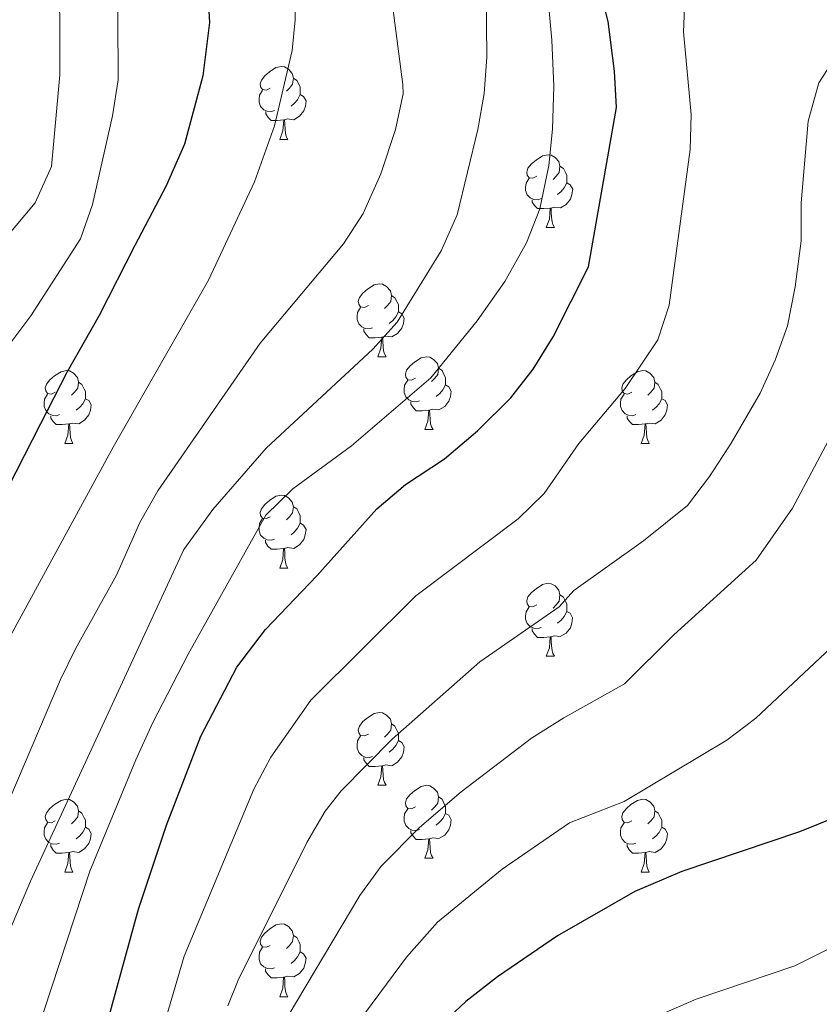
# Model space of a CAD drawing. Units: metres. Extents: x 664161 to 668687, y 4746191 to 4749269.
# Drawn here: x 665394 to 665504, y 4747677 to 4747812 of the extents above; entities that cross this region are included whole.
import ezdxf

# ---------------------------------------------------------------- set-up
doc = ezdxf.new("R2010")
doc.units = ezdxf.units.M
doc.header["$MEASUREMENT"] = 0
for name, color, linetype, lineweight in [('Level 36', 19, 'Continuous', 40), ('Level 4', 36, 'Continuous', 30), ('Level 5', 36, 'Continuous', 0)]:
    doc.layers.add(name, color=color, linetype=linetype, lineweight=lineweight)

msp = doc.modelspace()

# ---------------------------------------------------------------- linework, layer by layer
at = {"layer": 'Level 36', "color": 92, "linetype": 'Continuous', "lineweight": 0}
for points in [[(665428.47, 4747803.07), (665427.94, 4747802.8), (665427.41, 4747802.85), (665427.14, 4747803.23), (665427.09, 4747803.65), (665427.25, 4747804.17), (665427.73, 4747804.77), (665428.36, 4747805.29), (665429.26, 4747805.88), (665430.01, 4747806.04), (665430.44, 4747805.99), (665430.96, 4747805.67), (665431.5, 4747805.09), (665431.66, 4747804.45), (665431.54, 4747803.59), (665431.12, 4747803.07), (665430.7, 4747802.64)], [(665431.66, 4747804.45), (665432.13, 4747804.13), (665432.44, 4747803.49), (665432.6, 4747803.17), (665432.6, 4747802.59), (665432.6, 4747802.17), (665432.24, 4747801.47), (665431.82, 4747800.99), (665431.34, 4747800.57)], [(665429.06, 4747799.99), (665428.63, 4747799.83), (665428.04, 4747799.89), (665427.57, 4747800.09), (665427.14, 4747800.52), (665426.93, 4747801.11), (665426.93, 4747801.53), (665426.98, 4747802.11), (665427.41, 4747802.8)], [(665432.6, 4747802.17), (665433.06, 4747801.91), (665433.4, 4747801.3), (665433.3, 4747800.57), (665433.08, 4747799.93), (665432.5, 4747799.19), (665431.7, 4747798.71), (665430.86, 4747798.82), (665430.42, 4747798.69)], [(665430.32, 4747798.69), (665429.42, 4747798.61), (665428.58, 4747798.61), (665428.16, 4747799.03), (665427.84, 4747799.51), (665427.84, 4747799.83)], [(665429.77, 4747796.01), (665430.2, 4747797.17), (665430.32, 4747798.69), (665430.42, 4747798.69), (665430.46, 4747798.11), (665430.5, 4747797.42), (665430.56, 4747796.81), (665430.68, 4747796.41), (665430.9, 4747796.01)], [(665429.77, 4747796.01), (665430.9, 4747796.01)], [(665465.16, 4747790.93), (665464.63, 4747790.66), (665464.1, 4747790.71), (665463.84, 4747791.09), (665463.78, 4747791.51), (665463.94, 4747792.03), (665464.42, 4747792.63), (665465.06, 4747793.15), (665465.96, 4747793.74), (665466.7, 4747793.9), (665467.12, 4747793.85), (665467.66, 4747793.53), (665468.18, 4747792.95), (665468.34, 4747792.31), (665468.24, 4747791.45), (665467.81, 4747790.93), (665467.39, 4747790.5)], [(665468.34, 4747792.31), (665468.82, 4747791.99), (665469.14, 4747791.35), (665469.3, 4747791.03), (665469.3, 4747790.45), (665469.3, 4747790.03), (665468.92, 4747789.33), (665468.5, 4747788.85), (665468.02, 4747788.43)], [(665465.74, 4747787.85), (665465.32, 4747787.69), (665464.74, 4747787.75), (665464.26, 4747787.95), (665463.84, 4747788.38), (665463.62, 4747788.97), (665463.62, 4747789.39), (665463.68, 4747789.97), (665464.1, 4747790.66)], [(665469.3, 4747790.03), (665469.75, 4747789.77), (665470.1, 4747789.16), (665469.98, 4747788.43), (665469.78, 4747787.79), (665469.19, 4747787.05), (665468.4, 4747786.57), (665467.54, 4747786.68), (665467.12, 4747786.55)], [(665467, 4747786.55), (665466.12, 4747786.47), (665465.27, 4747786.47), (665464.84, 4747786.89), (665464.52, 4747787.37), (665464.52, 4747787.69)], [(665466.46, 4747783.87), (665466.9, 4747785.03), (665467, 4747786.55), (665467.12, 4747786.55), (665467.15, 4747785.97), (665467.18, 4747785.28), (665467.26, 4747784.67), (665467.37, 4747784.27), (665467.58, 4747783.87)], [(665466.46, 4747783.87), (665467.58, 4747783.87)], [(665441.97, 4747773.16), (665441.44, 4747772.89), (665440.91, 4747772.95), (665440.65, 4747773.32), (665440.59, 4747773.74), (665440.75, 4747774.26), (665441.23, 4747774.86), (665441.87, 4747775.39), (665442.77, 4747775.97), (665443.51, 4747776.13), (665443.94, 4747776.08), (665444.47, 4747775.76), (665445, 4747775.18), (665445.16, 4747774.54), (665445.05, 4747773.69), (665444.62, 4747773.16), (665444.2, 4747772.73)], [(665445.16, 4747774.54), (665445.63, 4747774.22), (665445.95, 4747773.58), (665446.11, 4747773.26), (665446.11, 4747772.68), (665446.11, 4747772.26), (665445.74, 4747771.57), (665445.32, 4747771.09), (665444.84, 4747770.67)], [(665442.56, 4747770.08), (665442.13, 4747769.92), (665441.55, 4747769.98), (665441.07, 4747770.19), (665440.65, 4747770.61), (665440.43, 4747771.2), (665440.43, 4747771.62), (665440.49, 4747772.2), (665440.91, 4747772.89)], [(665446.11, 4747772.26), (665446.56, 4747772.01), (665446.91, 4747771.39), (665446.8, 4747770.67), (665446.59, 4747770.03), (665446, 4747769.29), (665445.21, 4747768.81), (665444.36, 4747768.91), (665443.93, 4747768.78)], [(665443.82, 4747768.78), (665442.93, 4747768.7), (665442.08, 4747768.7), (665441.66, 4747769.13), (665441.34, 4747769.6), (665441.34, 4747769.92)], [(665443.27, 4747766.1), (665443.71, 4747767.26), (665443.82, 4747768.78), (665443.93, 4747768.78), (665443.96, 4747768.2), (665444, 4747767.51), (665444.07, 4747766.9), (665444.18, 4747766.5), (665444.4, 4747766.1)], [(665443.27, 4747766.1), (665444.4, 4747766.1)], [(665448.45, 4747763.12), (665447.92, 4747762.86), (665447.39, 4747762.91), (665447.12, 4747763.28), (665447.07, 4747763.71), (665447.23, 4747764.23), (665447.71, 4747764.82), (665448.34, 4747765.35), (665449.24, 4747765.94), (665449.99, 4747766.1), (665450.41, 4747766.04), (665450.94, 4747765.73), (665451.47, 4747765.14), (665451.63, 4747764.5), (665451.52, 4747763.65), (665451.1, 4747763.12), (665450.68, 4747762.7)], [(665398.89, 4747761.22), (665398.36, 4747760.95), (665397.83, 4747761.01), (665397.57, 4747761.38), (665397.51, 4747761.8), (665397.67, 4747762.32), (665398.15, 4747762.92), (665398.79, 4747763.45), (665399.69, 4747764.03), (665400.43, 4747764.19), (665400.86, 4747764.14), (665401.39, 4747763.82), (665401.92, 4747763.24), (665402.08, 4747762.6), (665401.97, 4747761.75), (665401.54, 4747761.22), (665401.12, 4747760.79)], [(665451.63, 4747764.5), (665452.11, 4747764.19), (665452.42, 4747763.55), (665452.58, 4747763.23), (665452.58, 4747762.65), (665452.58, 4747762.22), (665452.21, 4747761.53), (665451.79, 4747761.05), (665451.31, 4747760.63)], [(665478.22, 4747761.22), (665477.69, 4747760.95), (665477.16, 4747761.01), (665476.89, 4747761.38), (665476.84, 4747761.8), (665477, 4747762.32), (665477.48, 4747762.92), (665478.11, 4747763.45), (665479.01, 4747764.03), (665479.76, 4747764.19), (665480.18, 4747764.14), (665480.71, 4747763.82), (665481.24, 4747763.24), (665481.4, 4747762.6), (665481.29, 4747761.75), (665480.87, 4747761.22), (665480.45, 4747760.79)], [(665402.08, 4747762.6), (665402.55, 4747762.28), (665402.87, 4747761.64), (665403.03, 4747761.32), (665403.03, 4747760.74), (665403.03, 4747760.32), (665402.66, 4747759.63), (665402.24, 4747759.15), (665401.76, 4747758.73)], [(665449.03, 4747760.04), (665448.61, 4747759.88), (665448.02, 4747759.94), (665447.55, 4747760.15), (665447.12, 4747760.58), (665446.91, 4747761.16), (665446.91, 4747761.58), (665446.96, 4747762.17), (665447.39, 4747762.86)], [(665481.4, 4747762.6), (665481.88, 4747762.28), (665482.19, 4747761.64), (665482.35, 4747761.32), (665482.35, 4747760.74), (665482.35, 4747760.32), (665481.98, 4747759.63), (665481.56, 4747759.15), (665481.08, 4747758.73)], [(665452.58, 4747762.22), (665453.04, 4747761.97), (665453.38, 4747761.36), (665453.27, 4747760.63), (665453.06, 4747759.99), (665452.48, 4747759.25), (665451.68, 4747758.77), (665450.83, 4747758.88), (665450.4, 4747758.75)], [(665399.48, 4747758.14), (665399.05, 4747757.98), (665398.47, 4747758.04), (665397.99, 4747758.25), (665397.57, 4747758.67), (665397.35, 4747759.26), (665397.35, 4747759.68), (665397.41, 4747760.26), (665397.83, 4747760.95)], [(665403.03, 4747760.32), (665403.48, 4747760.07), (665403.83, 4747759.45), (665403.72, 4747758.73), (665403.51, 4747758.09), (665402.92, 4747757.35), (665402.13, 4747756.87), (665401.28, 4747756.97), (665400.85, 4747756.84)], [(665450.29, 4747758.75), (665449.4, 4747758.66), (665448.56, 4747758.66), (665448.13, 4747759.09), (665447.81, 4747759.57), (665447.81, 4747759.88)], [(665478.8, 4747758.14), (665478.38, 4747757.98), (665477.79, 4747758.04), (665477.32, 4747758.25), (665476.89, 4747758.67), (665476.68, 4747759.26), (665476.68, 4747759.68), (665476.73, 4747760.26), (665477.16, 4747760.95)], [(665482.35, 4747760.32), (665482.81, 4747760.07), (665483.15, 4747759.45), (665483.04, 4747758.73), (665482.83, 4747758.09), (665482.25, 4747757.35), (665481.45, 4747756.87), (665480.6, 4747756.97), (665480.17, 4747756.84)], [(665449.75, 4747756.06), (665450.18, 4747757.22), (665450.29, 4747758.75), (665450.4, 4747758.75), (665450.44, 4747758.16), (665450.47, 4747757.48), (665450.54, 4747756.86), (665450.66, 4747756.46), (665450.87, 4747756.06)], [(665400.74, 4747756.84), (665399.85, 4747756.76), (665399, 4747756.76), (665398.58, 4747757.19), (665398.26, 4747757.66), (665398.26, 4747757.98)], [(665480.06, 4747756.84), (665479.17, 4747756.76), (665478.33, 4747756.76), (665477.9, 4747757.19), (665477.58, 4747757.66), (665477.58, 4747757.98)], [(665400.19, 4747754.16), (665400.63, 4747755.32), (665400.74, 4747756.84), (665400.85, 4747756.84), (665400.88, 4747756.26), (665400.92, 4747755.57), (665400.99, 4747754.96), (665401.1, 4747754.56), (665401.32, 4747754.16)], [(665449.75, 4747756.06), (665450.87, 4747756.06)], [(665479.52, 4747754.16), (665479.95, 4747755.32), (665480.06, 4747756.84), (665480.17, 4747756.84), (665480.21, 4747756.26), (665480.24, 4747755.57), (665480.31, 4747754.96), (665480.43, 4747754.56), (665480.64, 4747754.16)], [(665400.19, 4747754.16), (665401.32, 4747754.16)], [(665479.52, 4747754.16), (665480.64, 4747754.16)], [(665428.47, 4747744.07), (665427.94, 4747743.81), (665427.41, 4747743.86), (665427.14, 4747744.23), (665427.09, 4747744.66), (665427.25, 4747745.18), (665427.73, 4747745.77), (665428.36, 4747746.3), (665429.26, 4747746.89), (665430.01, 4747747.05), (665430.43, 4747746.99), (665430.96, 4747746.68), (665431.49, 4747746.09), (665431.65, 4747745.45), (665431.54, 4747744.6), (665431.12, 4747744.07), (665430.7, 4747743.65)], [(665431.65, 4747745.45), (665432.13, 4747745.14), (665432.44, 4747744.5), (665432.6, 4747744.18), (665432.6, 4747743.6), (665432.6, 4747743.17), (665432.23, 4747742.48), (665431.81, 4747742), (665431.33, 4747741.58)], [(665429.05, 4747740.99), (665428.63, 4747740.83), (665428.04, 4747740.89), (665427.57, 4747741.1), (665427.14, 4747741.53), (665426.93, 4747742.11), (665426.93, 4747742.53), (665426.98, 4747743.12), (665427.41, 4747743.81)], [(665432.6, 4747743.17), (665433.06, 4747742.92), (665433.4, 4747742.31), (665433.29, 4747741.58), (665433.08, 4747740.94), (665432.5, 4747740.2), (665431.7, 4747739.72), (665430.85, 4747739.83), (665430.42, 4747739.7)], [(665430.31, 4747739.7), (665429.42, 4747739.61), (665428.58, 4747739.61), (665428.15, 4747740.04), (665427.83, 4747740.52), (665427.83, 4747740.83)], [(665429.77, 4747737.01), (665430.2, 4747738.17), (665430.31, 4747739.7), (665430.42, 4747739.7), (665430.46, 4747739.11), (665430.49, 4747738.43), (665430.56, 4747737.81), (665430.68, 4747737.41), (665430.89, 4747737.01)], [(665429.77, 4747737.01), (665430.89, 4747737.01)], [(665465.16, 4747731.93), (665464.63, 4747731.67), (665464.1, 4747731.72), (665463.84, 4747732.09), (665463.78, 4747732.52), (665463.94, 4747733.04), (665464.42, 4747733.63), (665465.06, 4747734.16), (665465.96, 4747734.75), (665466.7, 4747734.91), (665467.12, 4747734.85), (665467.66, 4747734.54), (665468.18, 4747733.95), (665468.34, 4747733.31), (665468.23, 4747732.46), (665467.81, 4747731.93), (665467.39, 4747731.51)], [(665468.34, 4747733.31), (665468.82, 4747733), (665469.13, 4747732.36), (665469.29, 4747732.04), (665469.29, 4747731.46), (665469.29, 4747731.03), (665468.92, 4747730.34), (665468.5, 4747729.86), (665468.02, 4747729.44)], [(665465.74, 4747728.85), (665465.32, 4747728.69), (665464.73, 4747728.75), (665464.26, 4747728.96), (665463.83, 4747729.39), (665463.62, 4747729.97), (665463.62, 4747730.39), (665463.67, 4747730.98), (665464.1, 4747731.67)], [(665469.29, 4747731.03), (665469.75, 4747730.78), (665470.09, 4747730.17), (665469.98, 4747729.44), (665469.77, 4747728.8), (665469.19, 4747728.06), (665468.39, 4747727.58), (665467.54, 4747727.69), (665467.11, 4747727.56)], [(665467, 4747727.56), (665466.11, 4747727.47), (665465.27, 4747727.47), (665464.84, 4747727.9), (665464.52, 4747728.38), (665464.52, 4747728.69)], [(665466.46, 4747724.87), (665466.89, 4747726.03), (665467, 4747727.56), (665467.11, 4747727.56), (665467.15, 4747726.97), (665467.18, 4747726.29), (665467.25, 4747725.67), (665467.37, 4747725.27), (665467.58, 4747724.87)], [(665466.46, 4747724.87), (665467.58, 4747724.87)], [(665441.97, 4747714.17), (665441.44, 4747713.9), (665440.91, 4747713.95), (665440.65, 4747714.33), (665440.59, 4747714.75), (665440.75, 4747715.27), (665441.23, 4747715.87), (665441.87, 4747716.39), (665442.77, 4747716.98), (665443.51, 4747717.14), (665443.94, 4747717.09), (665444.47, 4747716.77), (665445, 4747716.19), (665445.16, 4747715.55), (665445.05, 4747714.69), (665444.62, 4747714.17), (665444.2, 4747713.74)], [(665445.16, 4747715.55), (665445.63, 4747715.23), (665445.95, 4747714.59), (665446.11, 4747714.27), (665446.11, 4747713.69), (665446.11, 4747713.27), (665445.74, 4747712.57), (665445.32, 4747712.09), (665444.84, 4747711.67)], [(665442.56, 4747711.09), (665442.13, 4747710.93), (665441.55, 4747710.99), (665441.07, 4747711.2), (665440.65, 4747711.62), (665440.43, 4747712.21), (665440.43, 4747712.63), (665440.49, 4747713.21), (665440.91, 4747713.9)], [(665446.11, 4747713.27), (665446.56, 4747713.01), (665446.91, 4747712.4), (665446.8, 4747711.67), (665446.59, 4747711.03), (665446, 4747710.29), (665445.21, 4747709.81), (665444.36, 4747709.92), (665443.93, 4747709.79)], [(665443.82, 4747709.79), (665442.93, 4747709.71), (665442.08, 4747709.71), (665441.66, 4747710.14), (665441.34, 4747710.61), (665441.34, 4747710.93)], [(665443.27, 4747707.11), (665443.71, 4747708.27), (665443.82, 4747709.79), (665443.93, 4747709.79), (665443.96, 4747709.21), (665444, 4747708.52), (665444.07, 4747707.91), (665444.18, 4747707.51), (665444.4, 4747707.11)], [(665443.27, 4747707.11), (665444.4, 4747707.11)], [(665448.45, 4747704.13), (665447.92, 4747703.87), (665447.39, 4747703.92), (665447.12, 4747704.29), (665447.07, 4747704.72), (665447.23, 4747705.24), (665447.71, 4747705.83), (665448.34, 4747706.36), (665449.24, 4747706.95), (665449.99, 4747707.11), (665450.41, 4747707.05), (665450.94, 4747706.73), (665451.47, 4747706.15), (665451.63, 4747705.51), (665451.52, 4747704.66), (665451.1, 4747704.13), (665450.68, 4747703.71)], [(665398.89, 4747702.23), (665398.36, 4747701.96), (665397.83, 4747702.02), (665397.57, 4747702.39), (665397.51, 4747702.81), (665397.67, 4747703.33), (665398.15, 4747703.93), (665398.79, 4747704.46), (665399.69, 4747705.04), (665400.43, 4747705.2), (665400.86, 4747705.15), (665401.39, 4747704.83), (665401.92, 4747704.25), (665402.08, 4747703.61), (665401.97, 4747702.76), (665401.54, 4747702.23), (665401.12, 4747701.8)], [(665451.63, 4747705.51), (665452.11, 4747705.19), (665452.42, 4747704.55), (665452.58, 4747704.23), (665452.58, 4747703.65), (665452.58, 4747703.23), (665452.21, 4747702.54), (665451.79, 4747702.06), (665451.31, 4747701.64)], [(665478.22, 4747702.23), (665477.69, 4747701.96), (665477.16, 4747702.01), (665476.89, 4747702.39), (665476.84, 4747702.81), (665477, 4747703.33), (665477.48, 4747703.93), (665478.11, 4747704.45), (665479.01, 4747705.04), (665479.76, 4747705.2), (665480.18, 4747705.15), (665480.71, 4747704.83), (665481.24, 4747704.25), (665481.4, 4747703.61), (665481.29, 4747702.75), (665480.87, 4747702.23), (665480.45, 4747701.8)], [(665402.08, 4747703.61), (665402.55, 4747703.29), (665402.87, 4747702.65), (665403.03, 4747702.33), (665403.03, 4747701.75), (665403.03, 4747701.33), (665402.66, 4747700.64), (665402.24, 4747700.16), (665401.76, 4747699.74)], [(665449.03, 4747701.05), (665448.61, 4747700.89), (665448.02, 4747700.95), (665447.55, 4747701.16), (665447.12, 4747701.59), (665446.91, 4747702.17), (665446.91, 4747702.59), (665446.96, 4747703.18), (665447.39, 4747703.87)], [(665452.58, 4747703.23), (665453.04, 4747702.98), (665453.38, 4747702.37), (665453.27, 4747701.64), (665453.06, 4747701), (665452.48, 4747700.26), (665451.68, 4747699.78), (665450.83, 4747699.89), (665450.4, 4747699.76)], [(665481.4, 4747703.61), (665481.88, 4747703.29), (665482.19, 4747702.65), (665482.35, 4747702.33), (665482.35, 4747701.75), (665482.35, 4747701.33), (665481.98, 4747700.63), (665481.56, 4747700.15), (665481.08, 4747699.73)], [(665399.48, 4747699.15), (665399.05, 4747698.99), (665398.47, 4747699.05), (665397.99, 4747699.26), (665397.57, 4747699.68), (665397.35, 4747700.27), (665397.35, 4747700.69), (665397.41, 4747701.27), (665397.83, 4747701.96)], [(665478.8, 4747699.15), (665478.38, 4747698.99), (665477.79, 4747699.05), (665477.32, 4747699.25), (665476.89, 4747699.68), (665476.68, 4747700.27), (665476.68, 4747700.69), (665476.73, 4747701.27), (665477.16, 4747701.96)], [(665403.03, 4747701.33), (665403.48, 4747701.08), (665403.83, 4747700.46), (665403.72, 4747699.74), (665403.51, 4747699.1), (665402.92, 4747698.36), (665402.13, 4747697.88), (665401.28, 4747697.98), (665400.85, 4747697.85)], [(665450.29, 4747699.76), (665449.4, 4747699.67), (665448.56, 4747699.67), (665448.13, 4747700.1), (665447.81, 4747700.58), (665447.81, 4747700.89)], [(665482.35, 4747701.33), (665482.81, 4747701.07), (665483.15, 4747700.46), (665483.04, 4747699.73), (665482.83, 4747699.09), (665482.25, 4747698.35), (665481.45, 4747697.87), (665480.6, 4747697.98), (665480.17, 4747697.85)], [(665400.74, 4747697.85), (665399.85, 4747697.77), (665399, 4747697.77), (665398.58, 4747698.2), (665398.26, 4747698.67), (665398.26, 4747698.99)], [(665449.75, 4747697.07), (665450.18, 4747698.23), (665450.29, 4747699.76), (665450.4, 4747699.76), (665450.44, 4747699.17), (665450.47, 4747698.49), (665450.54, 4747697.87), (665450.66, 4747697.47), (665450.87, 4747697.07)], [(665480.06, 4747697.85), (665479.17, 4747697.77), (665478.33, 4747697.77), (665477.9, 4747698.19), (665477.58, 4747698.67), (665477.58, 4747698.99)], [(665400.19, 4747695.17), (665400.63, 4747696.33), (665400.74, 4747697.85), (665400.85, 4747697.85), (665400.88, 4747697.27), (665400.92, 4747696.58), (665400.99, 4747695.97), (665401.1, 4747695.57), (665401.32, 4747695.17)], [(665479.52, 4747695.17), (665479.95, 4747696.33), (665480.06, 4747697.85), (665480.17, 4747697.85), (665480.21, 4747697.27), (665480.24, 4747696.58), (665480.31, 4747695.97), (665480.43, 4747695.57), (665480.64, 4747695.17)], [(665449.75, 4747697.07), (665450.87, 4747697.07)], [(665400.19, 4747695.17), (665401.32, 4747695.17)], [(665479.52, 4747695.17), (665480.64, 4747695.17)], [(665428.47, 4747685.08), (665427.94, 4747684.82), (665427.41, 4747684.87), (665427.14, 4747685.24), (665427.09, 4747685.67), (665427.25, 4747686.19), (665427.73, 4747686.78), (665428.36, 4747687.31), (665429.26, 4747687.9), (665430.01, 4747688.06), (665430.43, 4747688), (665430.96, 4747687.69), (665431.49, 4747687.1), (665431.65, 4747686.46), (665431.54, 4747685.61), (665431.12, 4747685.08), (665430.7, 4747684.66)], [(665431.65, 4747686.46), (665432.13, 4747686.15), (665432.44, 4747685.51), (665432.6, 4747685.19), (665432.6, 4747684.61), (665432.6, 4747684.18), (665432.23, 4747683.49), (665431.81, 4747683.01), (665431.33, 4747682.59)], [(665429.05, 4747682), (665428.63, 4747681.84), (665428.04, 4747681.9), (665427.57, 4747682.11), (665427.14, 4747682.54), (665426.93, 4747683.12), (665426.93, 4747683.54), (665426.98, 4747684.13), (665427.41, 4747684.82)], [(665432.6, 4747684.18), (665433.06, 4747683.93), (665433.4, 4747683.32), (665433.29, 4747682.59), (665433.08, 4747681.95), (665432.5, 4747681.21), (665431.7, 4747680.73), (665430.85, 4747680.84), (665430.42, 4747680.71)], [(665430.31, 4747680.71), (665429.42, 4747680.62), (665428.58, 4747680.62), (665428.15, 4747681.05), (665427.83, 4747681.53), (665427.83, 4747681.84)], [(665429.77, 4747678.02), (665430.2, 4747679.18), (665430.31, 4747680.71), (665430.42, 4747680.71), (665430.46, 4747680.12), (665430.49, 4747679.44), (665430.56, 4747678.82), (665430.68, 4747678.42), (665430.89, 4747678.02)], [(665429.77, 4747678.02), (665430.89, 4747678.02)]]:
    msp.add_lwpolyline(points, dxfattribs=at)
at = {"layer": 'Level 4', "color": 36, "linetype": 'Continuous', "lineweight": 30}
for points in [[(665393.25, 4747882.46, 1350.01), (665397.44, 4747878.23, 1350.01), (665401.88, 4747871.77, 1350.01), (665404.05, 4747867.79, 1350.01), (665407.8, 4747860.29, 1350.01), (665409.92, 4747856.3, 1350.01), (665412.73, 4747849.44, 1350.01), (665416.07, 4747839.71, 1350.01), (665417.57, 4747833.93, 1350.01), (665419.39, 4747824.39, 1350.01), (665420.11, 4747812.07, 1350.01), (665419.18, 4747804.73, 1350.01), (665416.65, 4747795.35, 1350.01), (665414.13, 4747789.61, 1350.01), (665409.84, 4747781.4, 1350.01), (665404.93, 4747771.77, 1350.01), (665400.53, 4747764, 1350.01), (665396.83, 4747756.88, 1350.01), (665391.18, 4747745.78, 1350.01)], [(665403.81, 4747666.34, 1375.01), (665410.33, 4747690.07, 1375.01), (665414.19, 4747701.64, 1375.01), (665418.9, 4747713.87, 1375.01), (665423.87, 4747723.39, 1375.01), (665427.82, 4747728.55, 1375.01), (665434.88, 4747735.93, 1375.01), (665443.12, 4747745.17, 1375.01), (665447.09, 4747748.49, 1375.01), (665452.47, 4747752.04, 1375.01), (665456.98, 4747755.91, 1375.01), (665461.58, 4747760.43, 1375.01), (665464.64, 4747764.39, 1375.01), (665467.42, 4747768.85, 1375.01), (665472.26, 4747778.47, 1375.01), (665476.11, 4747800.39, 1375.01), (665475.84, 4747805.38, 1375.01), (665474.97, 4747812.22, 1375.01), (665472.32, 4747822.83, 1375.01)], [(665506.29, 4747702.72, 1400.01), (665501.32, 4747700.7, 1400.01), (665485.1, 4747695.26, 1400.01), (665478.63, 4747692.51, 1400.01), (665468.01, 4747686.39, 1400.01), (665459.76, 4747680.75, 1400.01), (665455.38, 4747677.34, 1400.01), (665451.73, 4747673.93, 1400.01)]]:
    msp.add_polyline3d(points, dxfattribs=at)
at = {"layer": 'Level 5', "color": 36, "linetype": 'Continuous', "lineweight": 0}
for points in [[(665384.22, 4747903.21, 1355.01), (665394.18, 4747901.28, 1355.01), (665398.94, 4747899.73, 1355.01), (665406.54, 4747895.16, 1355.01), (665409.86, 4747891.41, 1355.01), (665412.48, 4747886.67, 1355.01), (665420.27, 4747870.38, 1355.01), (665424.3, 4747857.78, 1355.01), (665427.29, 4747850.12, 1355.01), (665428.61, 4747845.3, 1355.01), (665431.01, 4747829.25, 1355.01), (665431.82, 4747817.48, 1355.01), (665431.9, 4747812.48, 1355.01), (665431.5, 4747808.25, 1355.01), (665429.04, 4747797.88, 1355.01), (665426.28, 4747790.18, 1355.01), (665419.96, 4747776.65, 1355.01), (665406.85, 4747753.66, 1355.01), (665392.51, 4747727.28, 1355.01)], [(665388.46, 4747869.12, 1345.01), (665394.16, 4747860.76, 1345.01), (665397.4, 4747855.16, 1345.01), (665401.71, 4747845.48, 1345.01), (665405.18, 4747835.07, 1345.01), (665407, 4747826.61, 1345.01), (665407.43, 4747821.63, 1345.01), (665407.54, 4747804.18, 1345.01), (665406.77, 4747799.24, 1345.01), (665404.02, 4747787.05, 1345.01), (665402.34, 4747782.34, 1345.01), (665395.54, 4747771.74, 1345.01), (665387.22, 4747760.73, 1345.01)], [(665392.44, 4747847.08, 1340.01), (665394.2, 4747842.4, 1340.01), (665396.03, 4747836.01, 1340.01), (665397.68, 4747829.47, 1340.01), (665398.47, 4747824.53, 1340.01), (665399.5, 4747813.14, 1340.01), (665399.52, 4747804.87, 1340.01), (665398.36, 4747792.27, 1340.01), (665396.1, 4747787.29, 1340.01), (665381.35, 4747769.7, 1340.01)], [(665388.64, 4747696.04, 1360.01), (665399.6, 4747721.65, 1360.01), (665401.65, 4747725.91, 1360.01), (665407.3, 4747736.01, 1360.01), (665410.52, 4747743.3, 1360.01), (665413.02, 4747747.64, 1360.01), (665427.09, 4747767.95, 1360.01), (665438.55, 4747781.61, 1360.01), (665441.28, 4747785.8, 1360.01), (665443.71, 4747791.25, 1360.01), (665445.71, 4747797.36, 1360.01), (665446.75, 4747802.29, 1360.01), (665446.71, 4747803.56, 1360.01), (665444.15, 4747823.3, 1360.01)], [(665389.02, 4747678.75, 1365.01), (665395.46, 4747693.91, 1365.01), (665416.57, 4747739.58, 1365.01), (665420.55, 4747745.08, 1365.01), (665427.92, 4747753.51, 1365.01), (665442.61, 4747767.12, 1365.01), (665445.92, 4747770.87, 1365.01), (665451.99, 4747780.67, 1365.01), (665454.19, 4747785.64, 1365.01), (665457.06, 4747797.36, 1365.01), (665457.92, 4747802.3, 1365.01), (665458.29, 4747807.3, 1365.01), (665458.13, 4747821.01, 1365.01)], [(665396.29, 4747672.96, 1370.01), (665403.63, 4747695.28, 1370.01), (665409.99, 4747710.63, 1370.01), (665412.3, 4747715.77, 1370.01), (665417.19, 4747725.17, 1370.01), (665427.87, 4747744.28, 1370.01), (665431.56, 4747747.9, 1370.01), (665439.64, 4747753.83, 1370.01), (665450.57, 4747763.19, 1370.01), (665456.96, 4747771.04, 1370.01), (665460.76, 4747776.43, 1370.01), (665463.72, 4747781.79, 1370.01), (665465.56, 4747786.44, 1370.01), (665466.83, 4747792.43, 1370.01), (665467.33, 4747797.4, 1370.01), (665467.49, 4747803.35, 1370.01), (665467.24, 4747809.65, 1370.01), (665466.21, 4747820.82, 1370.01)], [(665485.58, 4747816.32, 1380.01), (665485.33, 4747810.81, 1380.01), (665486.38, 4747799.42, 1380.01), (665486.24, 4747794.63, 1380.01), (665483.35, 4747773.19, 1380.01), (665481.8, 4747768.41, 1380.01), (665477.33, 4747761.73, 1380.01), (665470.96, 4747754.13, 1380.01), (665466.18, 4747747.27, 1380.01), (665462.6, 4747743.78, 1380.01), (665448.51, 4747733.17, 1380.01), (665434.07, 4747718.85, 1380.01), (665428.55, 4747710.97, 1380.01), (665426.2, 4747706.56, 1380.01), (665416.61, 4747683.59, 1380.01), (665410.99, 4747664.39, 1380.01)], [(665506.75, 4747808.08, 1385.01), (665503.97, 4747803.81, 1385.01), (665502.52, 4747798.52, 1385.01), (665501.54, 4747787.27, 1385.01), (665501.56, 4747782.06, 1385.01), (665500.72, 4747775.69, 1385.01), (665499.64, 4747770.34, 1385.01), (665497.98, 4747765.63, 1385.01), (665495.91, 4747761.06, 1385.01), (665491.92, 4747754.2, 1385.01), (665488.93, 4747749.59, 1385.01), (665485.89, 4747745.62, 1385.01), (665479.86, 4747740.77, 1385.01), (665470.27, 4747733.91, 1385.01), (665468.23, 4747731.65, 1385.01), (665457.32, 4747724.11, 1385.01), (665445.24, 4747713.46, 1385.01), (665438.23, 4747706.34, 1385.01), (665436.04, 4747703.56, 1385.01), (665433.5, 4747699.26, 1385.01), (665424.07, 4747680.27, 1385.01), (665422.62, 4747676.78, 1385.01)], [(665511.87, 4747785.95, 1390.01), (665510.57, 4747776.59, 1390.01), (665510.31, 4747771.31, 1390.01), (665509.64, 4747766.36, 1390.01), (665508.73, 4747762.44, 1390.01), (665506.78, 4747757.31, 1390.01), (665500.36, 4747745.27, 1390.01), (665495.36, 4747738.11, 1390.01), (665484.03, 4747727.83, 1390.01), (665477.22, 4747721.09, 1390.01), (665468.88, 4747716.39, 1390.01), (665464.42, 4747713.58, 1390.01), (665454.76, 4747706.2, 1390.01), (665449.01, 4747701.29, 1390.01), (665443.73, 4747695.99, 1390.01), (665440.79, 4747691.95, 1390.01), (665430.94, 4747675.37, 1390.01)], [(665507.03, 4747727.34, 1395.01), (665495.32, 4747716.34, 1395.01), (665491.33, 4747713.33, 1395.01), (665477.18, 4747704.86, 1395.01), (665469.64, 4747701.95, 1395.01), (665460.37, 4747695.56, 1395.01), (665451.5, 4747688.29, 1395.01), (665447.2, 4747683.48, 1395.01), (665440.66, 4747674.59, 1395.01)], [(665596.37, 4747664.03, 1405.01), (665577.66, 4747679.19, 1405.01), (665565.36, 4747688.4, 1405.01), (665564.41, 4747689.05, 1405.01), (665560.85, 4747691.56, 1405.01), (665555.82, 4747694.05, 1405.01), (665551.13, 4747695.79, 1405.01), (665547.59, 4747696.51, 1405.01), (665541.82, 4747697.52, 1405.01), (665538.39, 4747697.81, 1405.01), (665534.8, 4747697.82, 1405.01), (665528.96, 4747696.01, 1405.01), (665522.53, 4747693.27, 1405.01), (665519.5, 4747691.66, 1405.01), (665500.68, 4747682.26, 1405.01), (665487.11, 4747677.7, 1405.01), (665482.53, 4747675.71, 1405.01)]]:
    msp.add_polyline3d(points, dxfattribs=at)

doc.saveas('drawing.dxf')
